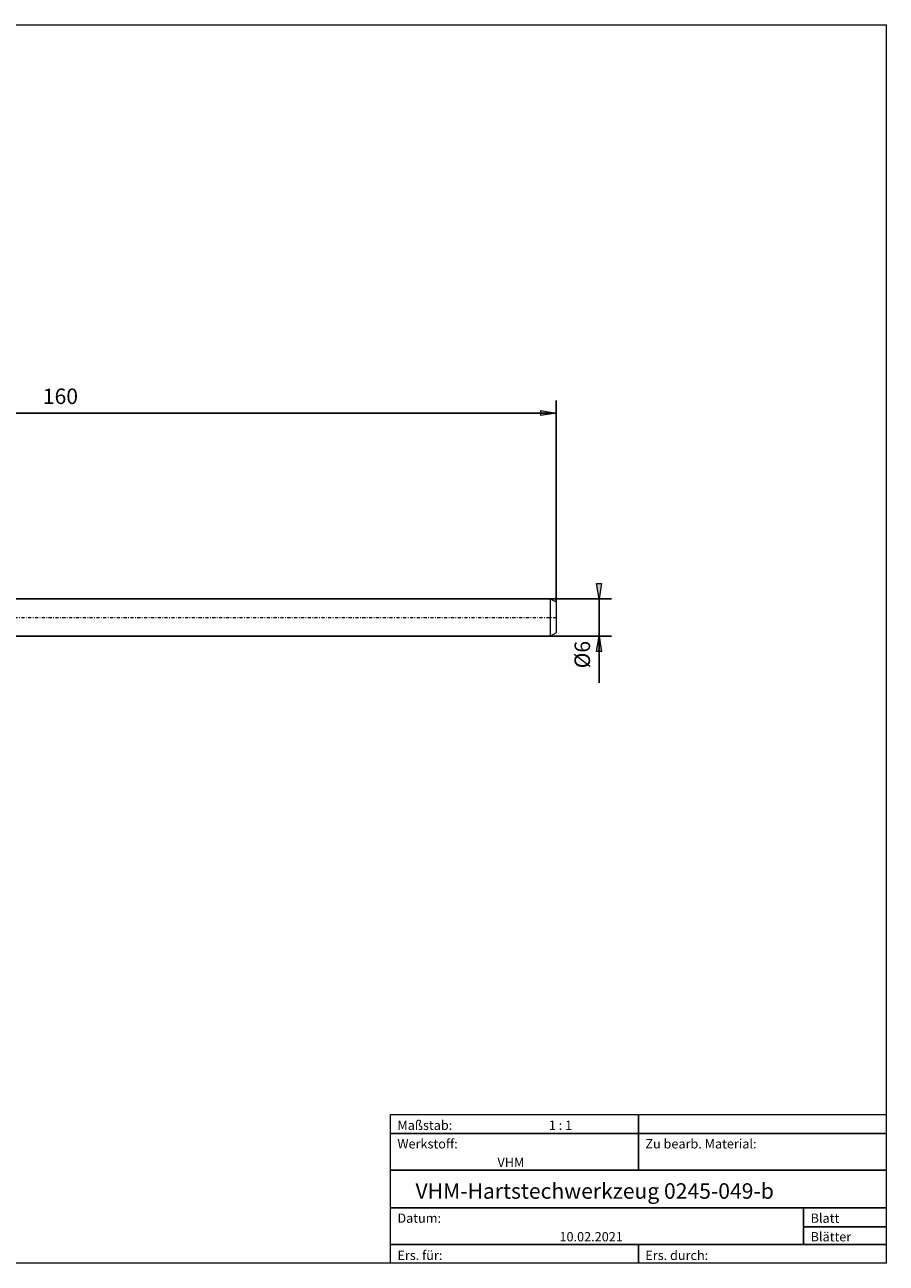
# Model space of a CAD drawing. Units: millimetres. Extents: x -135 to 143, y -100 to 100.
# Drawn here: x 4 to 143, y -100 to 100 of the extents above; entities that cross this region are included whole.
import ezdxf

# ---------------------------------------------------------------- set-up
doc = ezdxf.new("R2010")
doc.units = ezdxf.units.MM
doc.header["$MEASUREMENT"] = 0
doc.linetypes.add('DASHDOT', pattern=[1, 0.5, -0.25, 0, -0.25])
doc.layers.get('0').update_dxf_attribs({"lineweight": 0})
for name, color, linetype, lineweight in [('Bemassung', 7, 'Continuous', 0), ('Geo', 7, 'Continuous', 0), ('Rahmen', 7, 'Continuous', 0), ('Text', 7, 'Continuous', 0)]:
    doc.layers.add(name, color=color, linetype=linetype, lineweight=lineweight)
doc.styles.get("Standard").update_dxf_attribs({"font": 'Arial'})
doc.dimstyles.new('BEM-ISBE', dxfattribs={"dimtxt": 2.5, "dimasz": 2.5, "dimexe": 1.25, "dimexo": 0.625, "dimtad": 1, "dimdec": 3, "dimzin": 0, "dimdsep": 46, "dimtxsty": 'Standard', "dimblk": 'VDDIM_DEFAULT', "dimcen": 0.09, "dimadec": 3, "dimazin": 0, "dimtol": 1, "dimtm": 1e-09, "dimtfac": 0.5, "dimtdec": 3, "dimtmove": 0, "dimatfit": 3, "dimfxl": 1, "dimtolj": 1, "dimtzin": 0, "dimarcsym": 0})

# ---------------------------------------------------------------- blocks, each defined once
blk = doc.blocks.new('VDDIM_DEFAULT')
at = {"linetype": 'Continuous'}
blk.add_hatch(color=0, dxfattribs=at).paths.add_polyline_path([(0, 0), (-1, -0.1665), (-1, 0.1665)], flags=0)
at = {"color": 0, "linetype": 'Continuous'}
blk.add_lwpolyline([(0, 0), (-1, -0.1665), (-1, 0.1665), (0, 0)], dxfattribs=at)
blk = doc.blocks.new('*D10')
at = {"layer": 'Bemassung', "color": 0, "lineweight": -2}
for p, q in [((-69.87, -5.81), (-69.87, 39.19)), ((90.13, 6.69), (90.13, 39.19)), ((90.13, 37.19), (-69.87, 37.19))]:
    blk.add_line(p, q, dxfattribs=at)
at = {"layer": 'Bemassung', "color": 0}
for p in [(90.13, 6.69), (-69.87, -5.81)]:
    blk.add_point(p, dxfattribs=at)
at = {"layer": 'Bemassung', "color": 0, "lineweight": -2, "xscale": 2.5, "yscale": 2.5, "zscale": 2.5, "rotation": 180}
blk.add_blockref('VDDIM_DEFAULT', (-69.87, 37.19), dxfattribs=at)
at = {"layer": 'Bemassung', "color": 0, "lineweight": -2, "xscale": 2.5, "yscale": 2.5, "zscale": 2.5}
blk.add_blockref('VDDIM_DEFAULT', (90.13, 37.19), dxfattribs=at)
at = {"layer": 'Bemassung', "color": 0, "insert": (10.13, 37.86), "char_height": 2.5, "attachment_point": 8}
blk.add_mtext('160', dxfattribs=at)
blk = doc.blocks.new('*D8')
at = {"layer": 'Bemassung', "color": 0, "lineweight": -2}
for p, q in [((-7.97, 7.19), (99.03, 7.19)), ((97.03, -6.38), (97.03, 7.19)), ((-7.97, 1.19), (99.03, 1.19))]:
    blk.add_line(p, q, dxfattribs=at)
at = {"layer": 'Bemassung', "color": 0}
for p in [(-7.97, 7.19), (-7.97, 1.19)]:
    blk.add_point(p, dxfattribs=at)
at = {"layer": 'Bemassung', "color": 0, "lineweight": -2, "xscale": 2.5, "yscale": 2.5, "zscale": 2.5}
for p, rotation in [((97.03, 7.19), 270), ((97.03, 1.19), 90)]:
    blk.add_blockref('VDDIM_DEFAULT', p, dxfattribs=dict(at, rotation=rotation))
at = {"layer": 'Bemassung', "color": 0, "insert": (96.36, -1.81), "char_height": 2.5, "attachment_point": 8, "rotation": 90}
blk.add_mtext('Ø6', dxfattribs=at)

msp = doc.modelspace()

# ---------------------------------------------------------------- linework, layer by layer
at = {"layer": 'Geo'}
for p, q in [((-7.969, 7.1886), (89.131, 7.1886)), ((89.131, 7.1886), (90.131, 6.6886)), ((89.131, 7.1886), (89.131, 1.1886)), ((90.131, 6.6886), (90.131, 4.1886)), ((90.131, 6.6886), (90.131, 1.6886)), ((-7.969, 1.1886), (89.131, 1.1886)), ((89.131, 1.1886), (90.131, 1.6886))]:
    msp.add_line(p, q, dxfattribs=at)
at = {"layer": 'Geo', "linetype": 'Dashdot'}
msp.add_line((-69.869, 4.1886), (90.131, 4.1886), dxfattribs=at)
at = {"layer": 'Rahmen'}
for points in [[(-134.6056, 99.8595), (143.3636, 99.8595), (143.3636, -100.0499), (-134.6056, -100.0499)], [(63.3998, -76.0607), (103.3817, -76.0607), (103.3817, -79.107), (63.3998, -79.107)], [(103.3817, -76.0607), (143.3636, -76.0607), (143.3636, -79.107), (103.3817, -79.107)], [(63.3998, -79.107), (103.3817, -79.107), (103.3817, -85.0091), (63.3998, -85.0091)], [(103.3817, -79.107), (143.3636, -79.107), (143.3636, -85.0091), (103.3817, -85.0091)], [(63.3998, -85.0091), (143.3636, -85.0091), (143.3636, -91.1015), (63.3998, -91.1015)], [(63.3998, -91.1015), (130.0363, -91.1015), (130.0363, -97.0036), (63.3998, -97.0036)], [(130.0363, -91.1015), (143.3636, -91.1015), (143.3636, -94.1478), (130.0363, -94.1478)], [(130.0363, -94.1478), (143.3636, -94.1478), (143.3636, -97.0036), (130.0363, -97.0036)], [(63.3998, -97.0036), (103.3817, -97.0036), (103.3817, -100.0499), (63.3998, -100.0499)], [(103.3817, -97.0036), (143.3636, -97.0036), (143.3636, -100.0499), (103.3817, -100.0499)]]:
    msp.add_lwpolyline(points, close=True, dxfattribs=at)

# ---------------------------------------------------------------- texts
at = {"layer": 'Text'}
for s, height, p in [('Maßstab:', 1.5, (64.5, -78.5231)), ('1 : 1', 1.5, (88.9297, -78.5231)), ('Werkstoff:', 1.5, (64.5, -81.5231)), ('Zu bearb. Material:', 1.5, (104.5, -81.5231)), ('VHM', 1.5, (80.6442, -84.5231)), ('VHM-Hartstechwerkzeug 0245-049-b', 2.5, (67.4211, -89.6417)), ('Blatt', 1.5, (131.1667, -93.5231)), ('Datum:', 1.5, (64.5, -93.5231)), ('10.02.2021', 1.5, (90.6457, -96.5231)), ('Blätter', 1.5, (131.1667, -96.5231)), ('Ers. für:', 1.5, (64.5, -99.5231)), ('Ers. durch:', 1.5, (104.5, -99.5231))]:
    msp.add_text(s, height=height, dxfattribs=at).set_placement(p)

# ---------------------------------------------------------------- dimensions: what is measured, and where the dimension line sits
at = {"layer": 'Bemassung'}
dim = msp.add_linear_dim(base=(-69.869, 37.1886), p1=(90.131, 6.6886), p2=(-69.869, -5.8114), text='160', dimstyle='BEM-ISBE', override={"dimgap": 0.625, "dimlfac": 1, "dimzin": 8, "dimtol": 0, "dimlim": 0, "dimtzin": 8}, dxfattribs=at)
dim.commit()
dim.dimension.update_dxf_attribs({"geometry": '*D10', "text_midpoint": (10.131, 37.8552)})
dim = msp.add_linear_dim(base=(97.031, 7.1886), p1=(-7.969, 1.1886), p2=(-7.969, 7.1886), angle=90, text='Ø6', dimstyle='BEM-ISBE', override={"dimgap": 0.625, "dimlfac": 1, "dimzin": 8, "dimtol": 0, "dimlim": 0, "dimtzin": 8}, dxfattribs=at)
dim.commit()
dim.dimension.update_dxf_attribs({"geometry": '*D8', "text_midpoint": (96.3643, -1.8087)})

doc.saveas('drawing.dxf')
